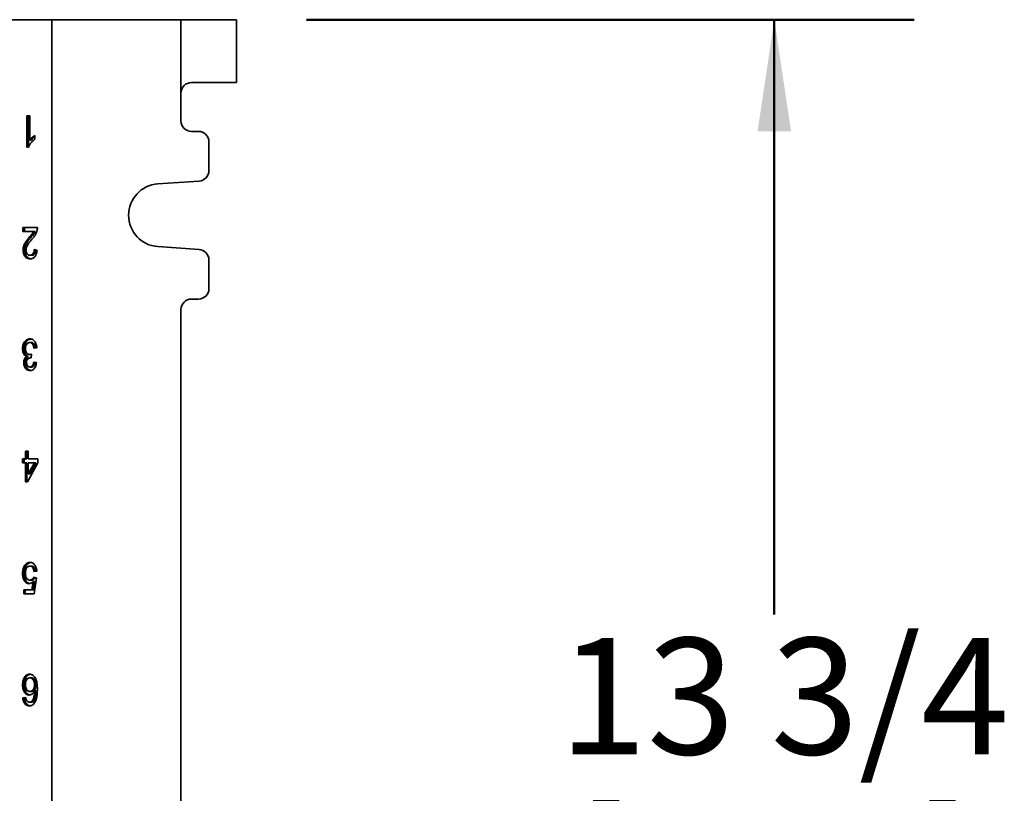
# Model space of a CAD drawing. Units: inches. Extents: x 0.2 to 8.4, y 0.1 to 10.9.
# Drawn here: x 3.3 to 4.2, y 4.5 to 5.2 of the extents above; entities that cross this region are included whole.
import ezdxf

# ---------------------------------------------------------------- set-up
doc = ezdxf.new("R2010")
doc.units = ezdxf.units.IN
doc.header["$MEASUREMENT"] = 0
doc.layers.add('WALL', color=7, linetype='Continuous', lineweight=50)
doc.styles.add('SLDTEXTSTYLE0', font='TXT', dxfattribs={"width": 0.605})
doc.dimstyles.new('SLDDIMSTYLE0', dxfattribs={"dimtxt": 0.101115, "dimasz": 0.1, "dimexe": 0, "dimexo": 0.0625, "dimgap": 0.025279, "dimtad": 0, "dimtih": 1, "dimtoh": 1, "dimdec": 6, "dimlfac": 10, "dimrnd": 1e-09, "dimzin": 12, "dimdsep": 46, "dimlunit": 5, "dimtxsty": 'SLDTEXTSTYLE0', "dimsah": 1, "dimcen": 0.09, "dimadec": 0, "dimazin": 3, "dimtfac": 1, "dimtdec": 3, "dimtofl": 0, "dimtmove": 0, "dimatfit": 3, "dimfxl": 0, "dimfrac": 2, "dimtolj": 1, "dimtzin": 12, "dimarcsym": 0})

# ---------------------------------------------------------------- blocks, each defined once
blk = doc.blocks.new('_D_1')
at = {"layer": 'WALL'}
for p, q in [((3.56795, 5.15906), (4.11154, 5.15906)), ((3.98654, 5.15906), (3.98654, 4.62677)), ((3.82459, 4.45992), (3.82459, 4.32799)), ((3.82459, 4.45992), (3.84772, 4.45992)), ((4.1485, 4.45992), (4.12537, 4.45992)), ((4.1485, 4.45992), (4.1485, 4.32799)), ((3.82459, 4.32799), (3.84772, 4.32799)), ((4.1485, 4.32799), (4.12537, 4.32799)), ((3.98654, 3.78406), (3.98654, 4.31635)), ((3.56795, 3.78406), (4.11154, 3.78406))]:
    blk.add_line(p, q, dxfattribs=at)
for points in [[(3.98654, 5.15906), (3.97154, 5.05906), (4.00154, 5.05906)], [(3.98654, 3.78406), (4.00154, 3.88406), (3.97154, 3.88406)]]:
    blk.add_solid(points, dxfattribs=at)
at = {"layer": 'WALL', "char_height": 0.104167, "attachment_point": 1, "style": 'SLDTEXTSTYLE0'}
for s, insert in [('13 3/4', (3.79369, 4.60584)), ('349', (3.87085, 4.45062))]:
    blk.add_mtext(s, dxfattribs=dict(at, insert=insert))

msp = doc.modelspace()

# ---------------------------------------------------------------- linework, layer by layer
at = {"color": 7, "linetype": 'Continuous', "lineweight": 35}
for p, q in [((3.34001585, 5.15905946), (3.28040228, 5.15905946)), ((3.34001585, 3.78405946), (3.34001585, 5.15905946)), ((3.34001585, 5.15905946), (3.45563991, 5.15905946)), ((3.45563991, 5.09343446), (3.45563991, 5.15905946)), ((3.45563991, 5.15905946), (3.49801123, 5.15905946)), ((3.49801123, 5.15905946), (3.50545078, 5.15905946)), ((3.50545093, 5.10280946), (3.50545093, 5.15905946)), ((3.49801123, 5.10280946), (3.46498653, 5.10280946)), ((3.50545078, 5.10280946), (3.49801123, 5.10280946)), ((3.45563991, 5.06843446), (3.45563991, 5.09343446)), ((3.31775261, 5.07305946), (3.32030114, 5.07305946)), ((3.31775261, 5.04505946), (3.31775261, 5.07305946)), ((3.31916112, 5.04505946), (3.31916112, 5.07305946)), ((3.32030114, 5.07305946), (3.32030114, 5.05124055)), ((3.47126479, 5.05905946), (3.46501484, 5.05905946)), ((3.32170965, 5.05124055), (3.32030114, 5.05124055)), ((3.3248885, 5.05536876), (3.3248885, 5.05205946)), ((3.48063971, 5.02405236), (3.48063971, 5.04968446)), ((3.31939323, 5.04505946), (3.31775261, 5.04505946)), ((3.43493, 5.01211608), (3.47191814, 5.01470016)), ((3.31418467, 4.97305946), (3.32718217, 4.97305946)), ((3.31418467, 4.96946972), (3.31418467, 4.97305946)), ((3.3239089, 4.96946972), (3.31418467, 4.96946972)), ((3.31559317, 4.96946972), (3.31559317, 4.97305946)), ((3.32531741, 4.96946972), (3.3239089, 4.96946972)), ((3.32136321, 4.96427581), (3.3199547, 4.96427581)), ((3.31584803, 4.95278863), (3.31443952, 4.95278863)), ((3.32437879, 4.95331588), (3.32692732, 4.9529569)), ((3.47191814, 4.95341877), (3.43493, 4.95600285)), ((3.32202025, 4.94829023), (3.32061174, 4.94829023)), ((3.48063971, 4.91843446), (3.48063971, 4.94406657)), ((3.46501484, 4.90905946), (3.47126479, 4.90905946)), ((3.45563991, 4.04343446), (3.45563991, 4.89968446)), ((3.31533832, 4.86463479), (3.31392981, 4.86463479)), ((3.32180522, 4.87018767), (3.32039671, 4.87018767)), ((3.32667247, 4.865521), (3.32412394, 4.86516203)), ((3.31906953, 4.85773014), (3.31766102, 4.85773014)), ((3.32161408, 4.859396), (3.32020557, 4.859396)), ((3.32159453, 4.85658591), (3.32122498, 4.85658591)), ((3.32185415, 4.85977741), (3.32159133, 4.85654664)), ((3.32161408, 4.859396), (3.32182576, 4.85942846)), ((3.31635773, 4.85217725), (3.31494922, 4.85217725)), ((3.32193264, 4.84829023), (3.32052414, 4.84829023)), ((3.32386908, 4.85259793), (3.32641762, 4.85223895)), ((3.31392981, 4.76623895), (3.31647834, 4.76623895)), ((3.31392981, 4.76264921), (3.31392981, 4.76623895)), ((3.31533832, 4.76264921), (3.31533832, 4.76623895)), ((3.31647834, 4.76623895), (3.31647834, 4.77305946)), ((3.31647834, 4.77305946), (3.31902687, 4.77305946)), ((3.31788685, 4.76623895), (3.31647834, 4.76623895)), ((3.31788685, 4.76623895), (3.31788685, 4.77305946)), ((3.31902687, 4.77305946), (3.31902687, 4.76623895)), ((3.31902687, 4.76623895), (3.32769188, 4.76623895)), ((3.32769188, 4.76623895), (3.32769188, 4.76264921)), ((3.31647834, 4.76264921), (3.31392981, 4.76264921)), ((3.31647834, 4.74541844), (3.31647834, 4.76264921)), ((3.31788685, 4.76264921), (3.31647834, 4.76264921)), ((3.31788685, 4.74541844), (3.31788685, 4.76264921)), ((3.32769188, 4.76264921), (3.31826232, 4.74541844)), ((3.31902687, 4.75256427), (3.32454604, 4.76264921)), ((3.31902687, 4.76264921), (3.31902687, 4.75256427)), ((3.32454604, 4.76264921), (3.31902687, 4.76264921)), ((3.32043538, 4.75256427), (3.32595455, 4.76264921)), ((3.32595455, 4.76264921), (3.32454604, 4.76264921)), ((3.32043538, 4.75256427), (3.31902687, 4.75256427)), ((3.31826232, 4.74541844), (3.31647834, 4.74541844)), ((3.31685947, 4.6700194), (3.31545097, 4.6700194)), ((3.32188884, 4.67018767), (3.32048033, 4.67018767)), ((3.31533832, 4.6634569), (3.31392981, 4.6634569)), ((3.32667247, 4.665521), (3.32412394, 4.66516203)), ((3.3218769, 4.65762357), (3.32046839, 4.65762357)), ((3.32229616, 4.64900818), (3.32330761, 4.65626059)), ((3.32471612, 4.65626059), (3.32330761, 4.65626059)), ((3.32370467, 4.64900818), (3.32471612, 4.65626059)), ((3.32386908, 4.66013639), (3.32641762, 4.65977741)), ((3.32641762, 4.65977741), (3.32437879, 4.64541844)), ((3.31494922, 4.64900818), (3.32229616, 4.64900818)), ((3.31494922, 4.64541844), (3.31494922, 4.64900818)), ((3.32437879, 4.64541844), (3.31494922, 4.64541844)), ((3.31635773, 4.64541844), (3.31635773, 4.64900818)), ((3.32370467, 4.64900818), (3.32229616, 4.64900818)), ((3.31533832, 4.56383831), (3.31392981, 4.56383831)), ((3.32181716, 4.57018767), (3.32040866, 4.57018767)), ((3.32604215, 4.56376539), (3.32463364, 4.56376539)), ((3.32191672, 4.55798254), (3.32050821, 4.55798254)), ((3.32604215, 4.55844248), (3.32463364, 4.55844248)), ((3.31418467, 4.55223895), (3.3167332, 4.55259793)), ((3.31559317, 4.55223895), (3.31418467, 4.55223895)), ((3.31559317, 4.55223895), (3.3167775, 4.55240577)), ((3.3214986, 4.54829023), (3.32009009, 4.54829023)), ((3.32366883, 4.54912036), (3.32226032, 4.54912036))]:
    msp.add_line(p, q, dxfattribs=at)
for centre, radius, start, end in [((3.46501487, 5.06843443), 0.00937496, 179.99976781, 269.99976781), ((3.47126475, 5.0496845), 0.00937496, 359.99976781, 89.99976781), ((3.47126474, 5.02405233), 0.00937497, 273.99653964, 0.00021102), ((3.43689026, 4.98405946), 0.02812501, 93.99666277, 266.00333723), ((3.47126474, 4.9440666), 0.00937497, 359.99978898, 86.00346036), ((3.47126475, 4.91843443), 0.00937496, 270.00023219, 0.00023219), ((3.46501487, 4.8996845), 0.00937496, 90.00023219, 180.00023219)]:
    msp.add_arc(centre, radius, start, end, dxfattribs=at)
msp.add_ellipse((3.46498653, 5.09343446), major_axis=(0, 0.009375), ratio=0.996972273, start_param=0, end_param=1.570796327, dxfattribs=at)
for points, knots in [([(3.3248885, 5.05205946), (3.32426796, 5.05159112), (3.32302701, 5.05065452), (3.32150542, 5.04890449), (3.32023427, 5.04707613), (3.31967348, 5.04573147), (3.31939323, 5.04505946)], [0, 0, 0, 0, 0.280091126, 0.560126257, 0.780170299, 1, 1, 1, 1]), ([(3.32030114, 5.05124055), (3.32068046, 5.05172398), (3.32143926, 5.05269103), (3.32264635, 5.05376276), (3.32378177, 5.05469619), (3.32451962, 5.05514459), (3.3248885, 5.05536876)], [0, 0, 0, 0, 0.279899052, 0.55991708, 0.779984352, 1, 1, 1, 1]), ([(3.32170965, 5.05124055), (3.32208944, 5.05172268), (3.32284918, 5.05268713), (3.3239487, 5.05368529), (3.32464203, 5.0542254), (3.3248885, 5.0544174)], [0, 0, 0, 0, 0.391817373, 0.783801296, 1, 1, 1, 1]), ([(3.3199547, 4.96427581), (3.32073632, 4.96517982), (3.32182502, 4.96643897), (3.32318455, 4.96812974), (3.3236675, 4.96902314), (3.3239089, 4.96946972)], [0, 0, 0, 0, 0.560059601, 0.780087909, 1, 1, 1, 1]), ([(3.32136321, 4.96427581), (3.32214483, 4.96517982), (3.32323353, 4.96643897), (3.32459306, 4.96812974), (3.325076, 4.96902314), (3.32531741, 4.96946972)], [0, 0, 0, 0, 0.560059601, 0.780087909, 1, 1, 1, 1]), ([(3.32691538, 4.97056908), (3.3266465, 4.96967079), (3.32610858, 4.96787364), (3.3248779, 4.9657584), (3.32359733, 4.96402991), (3.32275379, 4.96306832), (3.322332, 4.96258751)], [0, 0, 0, 0, 0.279718516, 0.559614136, 0.779796818, 1, 1, 1, 1]), ([(3.32718217, 4.97305946), (3.32717503, 4.9725849), (3.32716228, 4.97173739), (3.32699082, 4.97092609), (3.32691538, 4.97056908)], [0, 0, 0, 0, 0.559956339, 1, 1, 1, 1]), ([(3.31443952, 4.95278863), (3.31447197, 4.95345788), (3.31453688, 4.95479665), (3.31503249, 4.95670331), (3.31577201, 4.95842456), (3.31683379, 4.96029537), (3.31825881, 4.96221615), (3.31938935, 4.9635892), (3.3199547, 4.96427581)], [0, 0, 0, 0, 0.13983752, 0.279732919, 0.419707047, 0.559757334, 0.779848453, 1, 1, 1, 1]), ([(3.31584803, 4.95278863), (3.31588047, 4.95345788), (3.31594538, 4.95479665), (3.316441, 4.95670331), (3.31718052, 4.95842456), (3.3182423, 4.96029537), (3.31966732, 4.96221615), (3.32079786, 4.9635892), (3.32136321, 4.96427581)], [0, 0, 0, 0, 0.13983752, 0.279732919, 0.419707047, 0.559757334, 0.779848453, 1, 1, 1, 1]), ([(3.322332, 4.96258751), (3.32169374, 4.96181862), (3.32041738, 4.96028104), (3.31888399, 4.95820593), (3.31779872, 4.95633006), (3.31714374, 4.95467844), (3.3170399, 4.95344043), (3.31698805, 4.95282229)], [0, 0, 0, 0, 0.28033018, 0.560586356, 0.707309493, 0.853856401, 1, 1, 1, 1]), ([(3.32055599, 4.94505946), (3.31998159, 4.94509973), (3.3188337, 4.94518019), (3.31718445, 4.94599733), (3.31590225, 4.94739636), (3.31502406, 4.94908166), (3.31452025, 4.95088104), (3.31446644, 4.95215255), (3.31443952, 4.95278863)], [0, 0, 0, 0, 0.186875914, 0.37345375, 0.55988485, 0.706612543, 0.853230707, 1, 1, 1, 1]), ([(3.32136873, 4.94514202), (3.32099483, 4.94517328), (3.32004822, 4.94525242), (3.31859369, 4.94600452), (3.31731061, 4.94739489), (3.31643261, 4.94908201), (3.31592875, 4.95088095), (3.31587494, 4.95215252), (3.31584803, 4.95278863)], [0, 0, 0, 0, 0.130292097, 0.329853543, 0.529258042, 0.686196247, 0.8430173, 1, 1, 1, 1]), ([(3.31698805, 4.95282229), (3.31701418, 4.95234511), (3.31706643, 4.95139114), (3.31758293, 4.95012274), (3.31836413, 4.94907723), (3.31941731, 4.94839023), (3.32021328, 4.94832359), (3.32061174, 4.94829023)], [0, 0, 0, 0, 0.186681278, 0.373208293, 0.559928623, 0.779702303, 1, 1, 1, 1]), ([(3.32692732, 4.9529569), (3.32686936, 4.95233756), (3.32675349, 4.95109931), (3.32629774, 4.94932576), (3.32556843, 4.94774274), (3.32454616, 4.9464713), (3.32330966, 4.94560353), (3.32194804, 4.94513469), (3.32102012, 4.94508455), (3.32055599, 4.94505946)], [0, 0, 0, 0, 0.140120491, 0.280140651, 0.420035622, 0.55993993, 0.706515813, 0.85320543, 1, 1, 1, 1]), ([(3.32061174, 4.94829023), (3.32097726, 4.9483151), (3.32170751, 4.94836479), (3.32274624, 4.94891758), (3.32355718, 4.94981744), (3.3240691, 4.950939), (3.32433732, 4.95210378), (3.32436496, 4.9529117), (3.32437879, 4.95331588)], [0, 0, 0, 0, 0.1868944652, 0.373393492, 0.5597314086, 0.7063121864, 0.853079853, 1, 1, 1, 1]), ([(3.32202025, 4.94829023), (3.32238577, 4.9483151), (3.32311604, 4.94836479), (3.32415465, 4.94891761), (3.32496603, 4.94981737), (3.32547665, 4.95093919), (3.3257346, 4.95203967), (3.32576191, 4.95278126), (3.32577435, 4.9531193)], [0, 0, 0, 0, 0.191484692, 0.382564234, 0.573478709, 0.723659588, 0.874031947, 1, 1, 1, 1]), ([(3.31392981, 4.86463479), (3.31395648, 4.86529947), (3.31400981, 4.8666287), (3.31449272, 4.86852973), (3.31528299, 4.87019509), (3.31631466, 4.87162341), (3.31757801, 4.87268193), (3.3190047, 4.87332311), (3.31999367, 4.87338666), (3.3204883, 4.87341844)], [0, 0, 0, 0, 0.1400044475, 0.2799820044, 0.4199396749, 0.5599755483, 0.706594674, 0.8532550036, 1, 1, 1, 1]), ([(3.31533832, 4.86463479), (3.31536499, 4.86529945), (3.31541832, 4.86662866), (3.31590121, 4.86852987), (3.31669155, 4.87019454), (3.31772295, 4.87162547), (3.31898736, 4.87267382), (3.32018924, 4.87324788), (3.3209466, 4.87331002), (3.32121052, 4.87333168)], [0, 0, 0, 0, 0.1502680838, 0.3005073056, 0.4507251831, 0.6010269966, 0.7583946765, 0.9158065808, 1, 1, 1, 1]), ([(3.3204883, 4.87341844), (3.32091907, 4.87339012), (3.32178036, 4.8733335), (3.32303419, 4.87283174), (3.32417407, 4.87195165), (3.32516417, 4.87071932), (3.32594633, 4.8691852), (3.326477, 4.86741076), (3.32660729, 4.86615112), (3.32667247, 4.865521)], [0, 0, 0, 0, 0.140078245, 0.280075359, 0.420033503, 0.56003002, 0.706659776, 0.853261335, 1, 1, 1, 1]), ([(3.31766102, 4.85773014), (3.31726004, 4.85789793), (3.31645848, 4.85823334), (3.31540936, 4.85924505), (3.31455962, 4.86069653), (3.31401064, 4.86255414), (3.31395677, 4.86394085), (3.31392981, 4.86463479)], [0, 0, 0, 0, 0.186781315, 0.373377586, 0.560058459, 0.779845038, 1, 1, 1, 1]), ([(3.31906953, 4.85773014), (3.31866855, 4.85789793), (3.31786699, 4.85823334), (3.31681787, 4.85924505), (3.31596813, 4.86069653), (3.31541915, 4.86255414), (3.31536528, 4.86394085), (3.31533832, 4.86463479)], [0, 0, 0, 0, 0.186781315, 0.373377586, 0.560058459, 0.779845038, 1, 1, 1, 1]), ([(3.32039671, 4.87018767), (3.32000687, 4.87015578), (3.3192278, 4.87009205), (3.31813905, 4.86940331), (3.31723255, 4.86820085), (3.31658114, 4.86654971), (3.31651263, 4.86525474), (3.31647834, 4.86460674)], [0, 0, 0, 0, 0.186948591, 0.37359941, 0.560243898, 0.77994485, 1, 1, 1, 1]), ([(3.31647834, 4.86460674), (3.31650157, 4.8640901), (3.31654802, 4.86305725), (3.31701584, 4.86162126), (3.31780435, 4.86040137), (3.31890799, 4.85953221), (3.31977286, 4.85944142), (3.32020557, 4.859396)], [0, 0, 0, 0, 0.186860474, 0.373564241, 0.560370769, 0.780043942, 1, 1, 1, 1]), ([(3.32412394, 4.86516203), (3.32404109, 4.86564794), (3.32387546, 4.86661934), (3.32344615, 4.86799792), (3.32282363, 4.8691075), (3.32204067, 4.86979244), (3.32123264, 4.87013624), (3.3206754, 4.87017052), (3.32039671, 4.87018767)], [0, 0, 0, 0, 0.1869488, 0.373736893, 0.560024196, 0.706530868, 0.853231584, 1, 1, 1, 1]), ([(3.32549518, 4.86535518), (3.32542282, 4.86577588), (3.32526701, 4.8666818), (3.32485403, 4.86799765), (3.32423227, 4.86910756), (3.32344915, 4.86979243), (3.32264116, 4.87013624), (3.32208391, 4.87017052), (3.32180522, 4.87018767)], [0, 0, 0, 0, 0.166109187, 0.357684914, 0.548747015, 0.699008853, 0.849469709, 1, 1, 1, 1]), ([(3.31494922, 4.85217725), (3.31496736, 4.85262285), (3.31500362, 4.85351399), (3.31533883, 4.85477976), (3.315879, 4.85597816), (3.31666585, 4.85701134), (3.31732924, 4.85749049), (3.31766102, 4.85773014)], [0, 0, 0, 0, 0.1867019058, 0.3733780647, 0.560040279, 0.7799574966, 1, 1, 1, 1]), ([(3.31635773, 4.85217725), (3.31637586, 4.85262285), (3.31641212, 4.85351399), (3.31674734, 4.85477976), (3.31728751, 4.85597816), (3.31807436, 4.85701134), (3.31873774, 4.85749049), (3.31906953, 4.85773014)], [0, 0, 0, 0, 0.186701906, 0.373378065, 0.560040279, 0.779957497, 1, 1, 1, 1]), ([(3.32122498, 4.85658591), (3.32088758, 4.85656075), (3.32021266, 4.85651041), (3.31924724, 4.85605391), (3.31841924, 4.85540357), (3.31783704, 4.8544741), (3.31754102, 4.85341362), (3.31751218, 4.85266807), (3.31749776, 4.85229504)], [0, 0, 0, 0, 0.186842079, 0.373741854, 0.560465173, 0.706843886, 0.853319618, 1, 1, 1, 1]), ([(3.32020557, 4.859396), (3.32051788, 4.85942864), (3.32107581, 4.85948693), (3.32161624, 4.85968862), (3.32185415, 4.85977741)], [0, 0, 0, 0, 0.559772093, 1, 1, 1, 1]), ([(3.32159133, 4.85654664), (3.32152311, 4.85655716), (3.32140129, 4.85657593), (3.32127885, 4.85658286), (3.32122498, 4.85658591)], [0, 0, 0, 0, 0.560003138, 1, 1, 1, 1]), ([(3.32060378, 4.84505946), (3.32007715, 4.84510669), (3.31902406, 4.84520111), (3.31754213, 4.84603427), (3.31633303, 4.84724757), (3.31553879, 4.84880574), (3.31503814, 4.8504283), (3.31497886, 4.85159433), (3.31494922, 4.85217725)], [0, 0, 0, 0, 0.186740691, 0.373425827, 0.559892215, 0.70657509, 0.853308787, 1, 1, 1, 1]), ([(3.32141255, 4.84515804), (3.32108865, 4.84519245), (3.32023949, 4.84528268), (3.31895176, 4.84604232), (3.31774131, 4.84724592), (3.31694735, 4.84880613), (3.31644664, 4.85042821), (3.31638736, 4.85159429), (3.31635773, 4.85217725)], [0, 0, 0, 0, 0.123999985, 0.325087363, 0.525939117, 0.68393817, 0.841991966, 1, 1, 1, 1]), ([(3.31749776, 4.85229504), (3.31751782, 4.85188615), (3.31755792, 4.85106881), (3.31796185, 4.8499545), (3.31860808, 4.8490204), (3.31949947, 4.8483897), (3.32018235, 4.84832341), (3.32052414, 4.84829023)], [0, 0, 0, 0, 0.1867769025, 0.3733537616, 0.5601196712, 0.7798395697, 1, 1, 1, 1]), ([(3.32052414, 4.84829023), (3.32083599, 4.84831508), (3.32145955, 4.84836476), (3.32233675, 4.84887899), (3.32310599, 4.84978003), (3.32363713, 4.8510829), (3.32379171, 4.85209254), (3.32386908, 4.85259793)], [0, 0, 0, 0, 0.186878769, 0.373674091, 0.560236211, 0.779873381, 1, 1, 1, 1]), ([(3.32641762, 4.85223895), (3.32629998, 4.851512), (3.32606485, 4.85005898), (3.32529258, 4.84807856), (3.32424442, 4.84658818), (3.32305321, 4.84564526), (3.32184933, 4.84513939), (3.32101905, 4.84508611), (3.32060378, 4.84505946)], [0, 0, 0, 0, 0.186799704, 0.373375186, 0.559826513, 0.706488022, 0.853197088, 1, 1, 1, 1]), ([(3.32193264, 4.84829023), (3.32224448, 4.84831509), (3.32286801, 4.84836479), (3.32374548, 4.8488789), (3.32451359, 4.84978043), (3.32502534, 4.85102195), (3.32517209, 4.85196523), (3.32524047, 4.85240476)], [0, 0, 0, 0, 0.192359483, 0.384633073, 0.57666662, 0.802745232, 1, 1, 1, 1]), ([(3.31392981, 4.6634569), (3.31394997, 4.66411371), (3.31399027, 4.66542714), (3.31432275, 4.66720769), (3.31481493, 4.66875508), (3.31523897, 4.669598), (3.31545097, 4.6700194)], [0, 0, 0, 0, 0.2800014642, 0.559918404, 0.7799921422, 1, 1, 1, 1]), ([(3.31533832, 4.6634569), (3.31535847, 4.66411371), (3.31539878, 4.66542714), (3.31573126, 4.66720769), (3.31622344, 4.66875508), (3.31664748, 4.669598), (3.31685947, 4.6700194)], [0, 0, 0, 0, 0.280001464, 0.559918404, 0.779992142, 1, 1, 1, 1]), ([(3.31545097, 4.6700194), (3.31580924, 4.67059657), (3.31652566, 4.6717507), (3.3178677, 4.67280301), (3.31921703, 4.67334095), (3.32006983, 4.67339261), (3.32049626, 4.67341844)], [0, 0, 0, 0, 0.279892756, 0.559686122, 0.779822708, 1, 1, 1, 1]), ([(3.32048033, 4.67018767), (3.32015781, 4.67016425), (3.31951297, 4.67011741), (3.31858721, 4.66966438), (3.31779009, 4.66886771), (3.317173, 4.66777515), (3.31674703, 4.66649521), (3.3165158, 4.6650966), (3.31649083, 4.66414563), (3.31647834, 4.66367004)], [0, 0, 0, 0, 0.140034283, 0.279975726, 0.419829438, 0.559786416, 0.706456108, 0.853196661, 1, 1, 1, 1]), ([(3.31685947, 4.6700194), (3.31721766, 4.67059747), (3.3179339, 4.67175339), (3.31927719, 4.67279319), (3.32039886, 4.67327333), (3.32101841, 4.67332299), (3.32121243, 4.67333855)], [0, 0, 0, 0, 0.317989653, 0.635866388, 0.88596631, 1, 1, 1, 1]), ([(3.32412394, 4.66516203), (3.32405836, 4.66564944), (3.32392728, 4.66662378), (3.32350715, 4.66800052), (3.32288168, 4.66909167), (3.32210977, 4.6697797), (3.32131002, 4.67013378), (3.32075698, 4.6701697), (3.32048033, 4.67018767)], [0, 0, 0, 0, 0.186886743, 0.373588807, 0.559949872, 0.706534179, 0.853199942, 1, 1, 1, 1]), ([(3.32049626, 4.67341844), (3.32092849, 4.67339294), (3.32179272, 4.67334195), (3.32305437, 4.67286076), (3.32420628, 4.67199775), (3.32520105, 4.6707618), (3.32597483, 4.66921), (3.32648491, 4.66741787), (3.32660994, 4.66615344), (3.32667247, 4.665521)], [0, 0, 0, 0, 0.140100526, 0.280127036, 0.420085855, 0.560034817, 0.706634284, 0.853264747, 1, 1, 1, 1]), ([(3.32550109, 4.66535601), (3.32544358, 4.66577787), (3.32531973, 4.66668634), (3.32491488, 4.66800023), (3.32429035, 4.66909173), (3.32351824, 4.66977969), (3.32271854, 4.67013379), (3.32216549, 4.6701697), (3.32188884, 4.67018767)], [0, 0, 0, 0, 0.16601073, 0.357506216, 0.548651948, 0.698999686, 0.849430971, 1, 1, 1, 1]), ([(3.31976356, 4.6543928), (3.31931004, 4.65443054), (3.31840325, 4.65450601), (3.31711441, 4.65519685), (3.31600008, 4.65631226), (3.31506459, 4.65776062), (3.31438538, 4.65950448), (3.31398864, 4.66144957), (3.31394942, 4.66278765), (3.31392981, 4.6634569)], [0, 0, 0, 0, 0.139985045, 0.279898401, 0.419865733, 0.559898294, 0.706505928, 0.853208209, 1, 1, 1, 1]), ([(3.32056401, 4.65448728), (3.32031557, 4.65451287), (3.31961495, 4.65458503), (3.31852394, 4.65520507), (3.31740832, 4.65631006), (3.31647318, 4.65776124), (3.31579387, 4.65950431), (3.31539715, 4.66144961), (3.31535793, 4.66278767), (3.31533832, 4.6634569)], [0, 0, 0, 0, 0.082048756, 0.2313876, 0.380784056, 0.530250136, 0.686734229, 0.843319344, 1, 1, 1, 1]), ([(3.31647834, 4.66367004), (3.31649792, 4.66308503), (3.31653705, 4.66191591), (3.31693099, 4.66023016), (3.31762872, 4.65889006), (3.31854053, 4.65807157), (3.31948959, 4.65767985), (3.320142, 4.65764234), (3.32046839, 4.65762357)], [0, 0, 0, 0, 0.186864466, 0.373438809, 0.559736044, 0.706334357, 0.853084848, 1, 1, 1, 1]), ([(3.32330761, 4.65626059), (3.3230159, 4.65596229), (3.3224326, 4.65536582), (3.32151151, 4.65478614), (3.32061231, 4.654451), (3.32004645, 4.6544122), (3.31976356, 4.6543928)], [0, 0, 0, 0, 0.280058595, 0.559988922, 0.780024784, 1, 1, 1, 1]), ([(3.32046839, 4.65762357), (3.32084496, 4.65764855), (3.32159719, 4.65769846), (3.32257442, 4.6582922), (3.32334211, 4.65913237), (3.32369344, 4.65980175), (3.32386908, 4.66013639)], [0, 0, 0, 0, 0.28017413, 0.559660969, 0.779866024, 1, 1, 1, 1]), ([(3.3218769, 4.65762357), (3.32225358, 4.65764841), (3.32300602, 4.65769804), (3.32398177, 4.65829372), (3.32470904, 4.65907949), (3.32502875, 4.65968292), (3.32517179, 4.6599529)], [0, 0, 0, 0, 0.292413132, 0.584108949, 0.813933344, 1, 1, 1, 1]), ([(3.31392981, 4.56383831), (3.31395319, 4.56452019), (3.31399994, 4.56588392), (3.31441562, 4.56785929), (3.31507192, 4.56968988), (3.31601543, 4.57130961), (3.31725341, 4.57252481), (3.3186922, 4.57329569), (3.31970634, 4.57337752), (3.32021353, 4.57341844)], [0, 0, 0, 0, 0.140139281, 0.280274759, 0.420358213, 0.560296246, 0.706817235, 0.853372759, 1, 1, 1, 1]), ([(3.31533832, 4.56383831), (3.3153617, 4.56452017), (3.31540845, 4.56588388), (3.31582411, 4.56785945), (3.3164805, 4.56968928), (3.31742365, 4.57131189), (3.31866305, 4.57251588), (3.31988635, 4.5732098), (3.32067563, 4.57328863), (3.32095918, 4.57331695)], [0, 0, 0, 0, 0.149794671, 0.299585276, 0.449320274, 0.598899831, 0.755515899, 0.912168883, 1, 1, 1, 1]), ([(3.32021353, 4.57341844), (3.32071492, 4.5733824), (3.32171743, 4.57331035), (3.32315958, 4.57263135), (3.3244375, 4.57149374), (3.32550124, 4.56997269), (3.32633223, 4.56793124), (3.32686038, 4.56547334), (3.32713895, 4.56272347), (3.32716776, 4.56087542), (3.32718217, 4.55995129)], [0, 0, 0, 0, 0.112005204, 0.223947956, 0.335845467, 0.447798142, 0.559747314, 0.706388583, 0.853177586, 1, 1, 1, 1]), ([(3.31980338, 4.55475177), (3.31934806, 4.5547903), (3.31843764, 4.55486732), (3.31714611, 4.55556833), (3.31602497, 4.55668062), (3.31507667, 4.55812296), (3.31438994, 4.55987089), (3.31399186, 4.56182354), (3.3139505, 4.56316659), (3.31392981, 4.56383831)], [0, 0, 0, 0, 0.139980824, 0.279895892, 0.419866807, 0.559899794, 0.706498875, 0.853208193, 1, 1, 1, 1]), ([(3.32052615, 4.55485978), (3.32030216, 4.55488396), (3.31962439, 4.55495715), (3.31855585, 4.55557807), (3.31743315, 4.55667801), (3.31648527, 4.55812369), (3.31579842, 4.55987069), (3.31540038, 4.56182359), (3.31535901, 4.56316661), (3.31533832, 4.56383831)], [0, 0, 0, 0, 0.074336725, 0.224931321, 0.375586026, 0.526307542, 0.684096332, 0.842003773, 1, 1, 1, 1]), ([(3.32040866, 4.57018767), (3.31999243, 4.57014657), (3.31916067, 4.57006445), (3.31803031, 4.56923214), (3.31722918, 4.56802926), (3.31675009, 4.56667544), (3.31651267, 4.56532873), (3.31648979, 4.56440995), (3.31647834, 4.56395049)], [0, 0, 0, 0, 0.186635123, 0.372955686, 0.559368011, 0.706097389, 0.853027032, 1, 1, 1, 1]), ([(3.31647834, 4.56395049), (3.31649789, 4.56336962), (3.31653695, 4.56220896), (3.31696765, 4.56054794), (3.31770159, 4.55927152), (3.31859876, 4.55845319), (3.31953758, 4.55804745), (3.32018456, 4.55800418), (3.32050821, 4.55798254)], [0, 0, 0, 0, 0.186884316, 0.373422874, 0.559755467, 0.706401073, 0.853131641, 1, 1, 1, 1]), ([(3.32463364, 4.56376539), (3.324601, 4.56437432), (3.32453572, 4.56559228), (3.32403039, 4.56729853), (3.3233069, 4.5686775), (3.32239616, 4.56959974), (3.32142858, 4.57010909), (3.32074868, 4.57016147), (3.32040866, 4.57018767)], [0, 0, 0, 0, 0.186672603, 0.373378734, 0.559850603, 0.70649819, 0.853213862, 1, 1, 1, 1]), ([(3.32050821, 4.55798254), (3.32091452, 4.55802124), (3.3217268, 4.55809861), (3.32285161, 4.55882886), (3.32371562, 4.55987981), (3.32428558, 4.56112385), (3.32458628, 4.56241844), (3.32461785, 4.56331622), (3.32463364, 4.56376539)], [0, 0, 0, 0, 0.186639761, 0.373121444, 0.559739956, 0.70644286, 0.853127522, 1, 1, 1, 1]), ([(3.32604215, 4.56376539), (3.32600951, 4.56437432), (3.32594423, 4.56559228), (3.3254389, 4.56729853), (3.32471541, 4.5686775), (3.32380467, 4.56959974), (3.32283709, 4.57010909), (3.32215719, 4.57016147), (3.32181716, 4.57018767)], [0, 0, 0, 0, 0.186672603, 0.373378734, 0.559850603, 0.70649819, 0.853213862, 1, 1, 1, 1]), ([(3.32191672, 4.55798254), (3.32232303, 4.55802124), (3.32313531, 4.55809861), (3.32426012, 4.55882886), (3.32512412, 4.55987981), (3.32569409, 4.56112385), (3.32599479, 4.56241844), (3.32602636, 4.56331622), (3.32604215, 4.56376539)], [0, 0, 0, 0, 0.186639761, 0.373121444, 0.559739956, 0.70644286, 0.853127522, 1, 1, 1, 1]), ([(3.32463364, 4.55844248), (3.32442376, 4.55803546), (3.324004, 4.55722145), (3.32319468, 4.55621523), (3.32220759, 4.55542138), (3.32106539, 4.55485756), (3.32022403, 4.55478703), (3.31980338, 4.55475177)], [0, 0, 0, 0, 0.18674079, 0.373471963, 0.560148456, 0.780090536, 1, 1, 1, 1]), ([(3.32226032, 4.54912036), (3.32259618, 4.54955291), (3.32326834, 4.55041858), (3.32394667, 4.55210992), (3.3243907, 4.55404891), (3.32459047, 4.55618428), (3.32461925, 4.55768966), (3.32463364, 4.55844248)], [0, 0, 0, 0, 0.186432232, 0.373108285, 0.559646665, 0.77978752, 1, 1, 1, 1]), ([(3.32366883, 4.54912036), (3.32400469, 4.54955291), (3.32467685, 4.55041858), (3.32535518, 4.55210992), (3.32579921, 4.55404891), (3.32599898, 4.55618428), (3.32602776, 4.55768966), (3.32604215, 4.55844248)], [0, 0, 0, 0, 0.186432232, 0.373108285, 0.559646665, 0.77978752, 1, 1, 1, 1]), ([(3.32718217, 4.55995129), (3.32716416, 4.55879917), (3.32712814, 4.5564955), (3.32675135, 4.55332849), (3.32611613, 4.55047825), (3.32538248, 4.54898556), (3.32501592, 4.54823975)], [0, 0, 0, 0, 0.2802373, 0.560336895, 0.780328678, 1, 1, 1, 1]), ([(3.31992284, 4.54505946), (3.31939387, 4.54510001), (3.31833654, 4.54518104), (3.31683372, 4.545995), (3.31566595, 4.5473025), (3.31487679, 4.54887478), (3.31439058, 4.55050606), (3.31425332, 4.55166119), (3.31418467, 4.55223895)], [0, 0, 0, 0, 0.186718368, 0.373224399, 0.559640026, 0.706345148, 0.853123177, 1, 1, 1, 1]), ([(3.32075282, 4.5451467), (3.320419, 4.5451775), (3.31955779, 4.54525697), (3.31824314, 4.54600265), (3.31707427, 4.54730093), (3.31628534, 4.54887515), (3.31579908, 4.55050596), (3.31566182, 4.55166116), (3.31559317, 4.55223895)], [0, 0, 0, 0, 0.126754816, 0.327012004, 0.527172124, 0.684693869, 0.842293895, 1, 1, 1, 1]), ([(3.3167332, 4.55259793), (3.31683662, 4.55201613), (3.31702116, 4.55097811), (3.31746012, 4.55010839), (3.31765306, 4.54972613)], [0, 0, 0, 0, 0.560487713, 1, 1, 1, 1]), ([(3.31765306, 4.54972613), (3.31784002, 4.54948413), (3.31821384, 4.54900024), (3.31903714, 4.54841808), (3.31969094, 4.5483387), (3.32009009, 4.54829023)], [0, 0, 0, 0, 0.280419493, 0.56069404, 1, 1, 1, 1]), ([(3.32501592, 4.54823975), (3.32464247, 4.54768995), (3.32389578, 4.54659065), (3.32253624, 4.54562718), (3.32119269, 4.54512706), (3.32034619, 4.545082), (3.31992284, 4.54505946)], [0, 0, 0, 0, 0.279879125, 0.55960577, 0.779755541, 1, 1, 1, 1]), ([(3.32009009, 4.54829023), (3.32030242, 4.54830171), (3.32072723, 4.54832467), (3.32147224, 4.54856331), (3.32196155, 4.54890918), (3.32226032, 4.54912036)], [0, 0, 0, 0, 0.280127959, 0.560454644, 1, 1, 1, 1]), ([(3.3214986, 4.54829023), (3.32171093, 4.54830171), (3.32213573, 4.54832467), (3.32288074, 4.54856331), (3.32337006, 4.54890918), (3.32366883, 4.54912036)], [0, 0, 0, 0, 0.280127959, 0.560454644, 1, 1, 1, 1])]:
    msp.add_open_spline(points, degree=3, knots=knots, dxfattribs=at)

# ---------------------------------------------------------------- dimensions: what is measured, and where the dimension line sits
at = {"layer": 'WALL'}
dim = msp.add_linear_dim(base=(3.98654424, 5.15905946), p1=(3.50545078, 3.78405946), p2=(3.50545078, 5.15905946), angle=90, dimstyle='SLDDIMSTYLE0', dxfattribs=at)
dim.commit()
dim.dimension.update_dxf_attribs({"geometry": '_D_1', "text_midpoint": (3.98654424, 4.47155946), "dimtype": 160})

doc.saveas('drawing.dxf')
